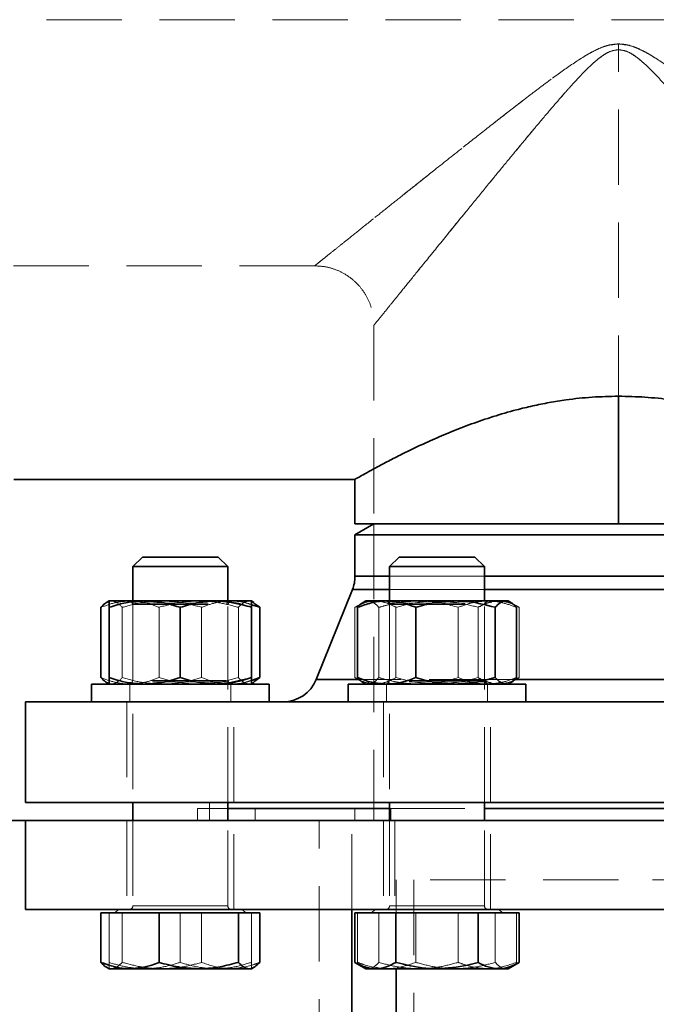
# Model space of a CAD drawing. Units: millimetres. Extents: x 46 to 559, y 47 to 389.
# Drawn here: x 186 to 197, y 291 to 308 of the extents above; entities that cross this region are included whole.
import ezdxf

# ---------------------------------------------------------------- set-up
doc = ezdxf.new("R2010")
doc.units = ezdxf.units.MM
doc.linetypes.add('HIDDEN', pattern=[1.905, 1.27, -0.635])
doc.layers.add('DIMENSION', color=7, linetype='Continuous')
doc.styles.add('SLDTEXTSTYLE0', font='TXT', dxfattribs={"width": 0.605})
doc.dimstyles.new('SLDDIMSTYLE2', dxfattribs={"dimtxt": 2.5, "dimasz": 2.5, "dimexe": 0, "dimexo": 0.0625, "dimtad": 1, "dimdec": 0, "dimlfac": 10, "dimrnd": 1e-09, "dimzin": 12, "dimdsep": 46, "dimtxsty": 'SLDTEXTSTYLE0', "dimsah": 1, "dimcen": 0.09, "dimadec": 0, "dimazin": 3, "dimtfac": 1, "dimtdec": 0, "dimtofl": 0, "dimtmove": 0, "dimatfit": 3, "dimfxl": 1, "dimfrac": 2, "dimtolj": 1, "dimtzin": 12, "dimarcsym": 0})

# ---------------------------------------------------------------- blocks, each defined once
blk = doc.blocks.new('_D_5')
at = {"layer": 'DIMENSION', "transparency": 16777216}
for p, q in [((161.888, 324.383), (282.495, 324.383)), ((281.495, 324.383), (281.495, 230.383)), ((253.045, 230.383), (282.495, 230.383))]:
    blk.add_line(p, q, dxfattribs=at)
for points in [[(281.495, 324.383), (281.11, 321.883), (281.879, 321.883)], [(281.495, 230.383), (281.879, 232.883), (281.11, 232.883)]]:
    blk.add_solid(points, dxfattribs=at)
at = {"layer": 'DIMENSION', "transparency": 16777216, "insert": (278.272, 274.518), "char_height": 2.5, "attachment_point": 1, "rotation": 90, "style": 'SLDTEXTSTYLE0'}
blk.add_mtext('940', dxfattribs=at)

msp = doc.modelspace()

# ---------------------------------------------------------------- linework, layer by layer
at = {"color": 7, "linetype": 'HIDDEN', "lineweight": 18}
for p, q in [((165.9448, 307.8828), (207.0448, 307.8828)), ((196.5448, 307.4745), (196.5448, 307.3759)), ((196.5448, 307.4745), (196.5448, 307.3759)), ((196.5448, 299.3828), (196.5448, 307.3759)), ((191.4198, 303.7328), (163.0448, 303.7328)), ((192.4198, 302.7328), (192.4198, 299.3828)), ((196.5448, 299.3828), (196.5448, 301.5342)), ((192.4198, 299.3828), (192.4198, 294.3828)), ((192.0998, 298.499), (194.8438, 298.499)), ((194.2833, 298.499), (192.6833, 298.499)), ((194.8438, 298.499), (200.9898, 298.499)), ((192.0564, 298.275), (194.8272, 298.275)), ((194.2833, 298.275), (192.6833, 298.275)), ((194.8272, 298.275), (201.0332, 298.275)), ((187.9947, 298.0828), (187.9538, 298.0727)), ((188.174, 296.79), (188.174, 297.9756)), ((188.2938, 298.0828), (188.3538, 298.0481)), ((188.3191, 298.0828), (188.3538, 298.0228)), ((188.3538, 298.0828), (188.3538, 294.6828)), ((188.3538, 298.0481), (189.9265, 298.0481)), ((188.3538, 298.0228), (189.9538, 298.0228)), ((188.3538, 298.0228), (188.3538, 296.7174)), ((188.7608, 298.0629), (188.5537, 298.0828)), ((188.7951, 296.79), (188.7951, 297.9756)), ((189.1537, 296.79), (189.1537, 297.9756)), ((189.5125, 296.79), (189.5125, 297.9756)), ((189.9265, 298.0481), (189.9538, 298.0481)), ((189.9538, 294.6828), (189.9538, 298.0828)), ((189.9538, 298.0228), (189.9884, 298.0828)), ((189.9538, 298.0481), (190.0138, 298.0828)), ((189.9538, 296.7174), (189.9538, 298.0228)), ((190.3537, 297.9756), (189.9605, 298.0629)), ((190.1335, 296.79), (190.1335, 297.9756)), ((190.3537, 296.79), (190.3537, 297.9756)), ((192.0977, 296.79), (192.0977, 297.9756)), ((192.24, 298.0577), (192.0978, 297.9756)), ((192.241, 298.056), (192.3242, 298.0828)), ((192.5035, 296.79), (192.5035, 297.9756)), ((192.6233, 298.0828), (192.6833, 298.0481)), ((192.6487, 298.0828), (192.6833, 298.0228)), ((192.6833, 298.0828), (192.6833, 294.6828)), ((192.6833, 298.0481), (194.2833, 298.0481)), ((192.6833, 298.0228), (194.2833, 298.0228)), ((192.6833, 298.0228), (192.6833, 296.7174)), ((192.7904, 296.79), (192.7904, 297.9756)), ((192.7906, 296.79), (192.7906, 297.9756)), ((193.8419, 296.79), (193.8419, 297.9756)), ((194.1761, 296.79), (194.1761, 297.9756)), ((194.1762, 296.79), (194.1762, 297.9756)), ((194.2833, 294.6828), (194.2833, 298.0828)), ((194.2833, 298.0228), (194.318, 298.0828)), ((194.2833, 298.0481), (194.3433, 298.0828)), ((194.2833, 296.7174), (194.2833, 298.0228)), ((194.684, 298.0559), (194.5225, 298.0828)), ((194.8689, 297.9756), (194.7267, 298.0577)), ((194.869, 296.79), (194.869, 297.9756)), ((187.9538, 296.693), (187.9947, 296.6828)), ((188.3538, 296.7174), (188.2938, 296.6828)), ((188.3038, 296.6828), (188.3038, 296.3828)), ((188.3538, 296.7428), (188.3191, 296.6828)), ((189.9265, 296.7428), (188.3538, 296.7428)), ((189.9538, 296.7174), (188.3538, 296.7174)), ((189.7537, 296.6828), (189.8285, 296.6863)), ((189.9884, 296.6828), (189.9538, 296.7428)), ((190.0138, 296.6828), (189.9538, 296.7174)), ((189.9553, 296.7015), (190.3537, 296.79)), ((190.0038, 296.3828), (190.0038, 296.6828)), ((191.4461, 296.7587), (194.5936, 296.7587)), ((192.0978, 296.7899), (192.2397, 296.708)), ((194.7809, 296.7587), (192.1649, 296.7587)), ((192.4441, 296.6828), (192.5056, 296.6906)), ((192.6833, 296.7174), (192.6233, 296.6828)), ((192.6333, 296.6828), (192.6333, 296.3828)), ((192.6833, 296.7428), (192.6487, 296.6828)), ((194.2833, 296.7428), (192.6833, 296.7428)), ((194.2833, 296.7174), (192.6833, 296.7174)), ((194.318, 296.6828), (194.2833, 296.7428)), ((194.3433, 296.6828), (194.2833, 296.7174)), ((194.3333, 296.3828), (194.3333, 296.6828)), ((194.6831, 296.7095), (194.5225, 296.6828)), ((194.5936, 296.7587), (201.6435, 296.7587)), ((194.727, 296.708), (194.8689, 296.7899)), ((188.2538, 296.3828), (188.2538, 294.6828)), ((190.0538, 294.6828), (190.0538, 296.3828)), ((192.5833, 296.3828), (192.5833, 294.6828)), ((194.3833, 294.6828), (194.3833, 296.3828)), ((189.6448, 294.6828), (189.6448, 294.3828)), ((189.4448, 294.3828), (189.4448, 294.5828)), ((189.4448, 294.5828), (189.9538, 294.5828)), ((190.4137, 294.3828), (190.4137, 294.5828)), ((192.0948, 294.3828), (192.0948, 294.5828)), ((192.6833, 294.5828), (194.2833, 294.5828)), ((192.7021, 294.3828), (192.7021, 294.5828)), ((188.2538, 294.3828), (188.2538, 292.8828)), ((188.3538, 294.3828), (188.3538, 292.9428)), ((189.9538, 292.9428), (189.9538, 294.3828)), ((190.0538, 292.8828), (190.0538, 294.3828)), ((191.4948, 284.3828), (191.4948, 294.3828)), ((192.0448, 292.8828), (192.0448, 294.3828)), ((192.5833, 294.3828), (192.5833, 292.8828)), ((192.6833, 294.3828), (192.6833, 292.9428)), ((192.7698, 294.3828), (192.7698, 292.8828)), ((194.2833, 292.9428), (194.2833, 294.3828)), ((194.3833, 292.8828), (194.3833, 294.3828)), ((196.5448, 293.3828), (192.7948, 293.3828)), ((192.7948, 293.3828), (192.7948, 291.8828)), ((193.0948, 293.3828), (193.0948, 285.3828)), ((200.2948, 293.3828), (196.5448, 293.3828)), ((188.3538, 292.9428), (189.9491, 292.9428)), ((189.9511, 292.9428), (188.3541, 292.9428)), ((189.9535, 292.9428), (188.3564, 292.9428)), ((189.9538, 292.9428), (188.3585, 292.9428)), ((192.6836, 292.9428), (194.2807, 292.9428)), ((194.2822, 292.9428), (192.6845, 292.9428)), ((192.686, 292.9428), (194.2831, 292.9428)), ((187.9538, 292.8228), (187.9538, 291.99)), ((188.174, 292.8228), (188.174, 291.99)), ((189.1538, 292.8228), (189.1538, 291.99)), ((189.5124, 292.8228), (189.5124, 291.99)), ((190.3538, 292.8228), (190.3538, 291.99)), ((192.1449, 292.8228), (192.1449, 291.99)), ((192.5035, 292.8228), (192.5035, 291.99)), ((193.1247, 292.8228), (193.1247, 291.99)), ((193.842, 292.8228), (193.842, 291.99)), ((194.4631, 292.8228), (194.4631, 291.99)), ((194.8218, 292.8228), (194.8218, 291.99)), ((192.241, 291.9096), (192.3242, 291.8828)), ((194.7257, 291.9096), (194.6425, 291.8828))]:
    msp.add_line(p, q, dxfattribs=at)
at = {"color": 7, "linetype": 'Continuous', "lineweight": 35}
for p, q in [((196.5448, 301.5342), (196.5448, 299.3828)), ((186.3448, 300.1328), (192.0998, 300.1328)), ((192.0998, 300.1328), (192.0998, 299.3828)), ((192.4198, 299.3828), (192.0998, 299.198)), ((192.0998, 299.3828), (196.5448, 299.3828)), ((196.5448, 299.3828), (200.9898, 299.3828)), ((192.0998, 299.198), (192.0998, 298.499)), ((200.9898, 299.198), (192.0998, 299.198)), ((188.5138, 298.8228), (188.3538, 298.6628)), ((188.5138, 298.8228), (189.7938, 298.8228)), ((189.9538, 298.6628), (189.7938, 298.8228)), ((192.8433, 298.8228), (192.6833, 298.6628)), ((192.8433, 298.8228), (194.1233, 298.8228)), ((194.2833, 298.6628), (194.1233, 298.8228)), ((188.3538, 298.6628), (188.3538, 298.0828)), ((189.9538, 298.6628), (188.3538, 298.6628)), ((189.9538, 298.0828), (189.9538, 298.6628)), ((192.6833, 298.6628), (192.6833, 298.0828)), ((194.2833, 298.6628), (192.6833, 298.6628)), ((194.2833, 298.0828), (194.2833, 298.6628)), ((192.0564, 298.275), (191.4461, 296.7587)), ((187.8153, 296.79), (187.8153, 297.9756)), ((187.9538, 298.0828), (187.9114, 298.0583)), ((187.9537, 296.79), (187.9537, 297.9756)), ((187.9538, 298.0828), (188.5538, 298.0828)), ((187.9538, 296.79), (187.9538, 297.9756)), ((188.5538, 298.0828), (189.7538, 298.0828)), ((189.1539, 296.79), (189.1539, 297.9756)), ((189.7538, 298.0828), (190.3538, 298.0828)), ((190.3961, 298.0583), (190.3538, 298.0828)), ((190.4922, 297.9756), (190.3538, 298.0204)), ((190.3538, 296.79), (190.3538, 297.9756)), ((190.3952, 298.0477), (190.4922, 297.9756)), ((190.4922, 296.79), (190.4922, 297.9756)), ((192.1449, 296.79), (192.1449, 297.9756)), ((192.2833, 298.0828), (192.24, 298.0577)), ((192.2833, 298.0828), (192.6349, 298.0828)), ((192.6349, 298.0828), (193.794, 298.0828)), ((193.1248, 296.79), (193.1248, 297.9756)), ((193.794, 298.0828), (194.6425, 298.0828)), ((194.4632, 296.79), (194.4632, 297.9756)), ((194.6425, 298.0828), (194.6833, 298.0828)), ((194.7267, 298.0577), (194.6833, 298.0828)), ((194.8217, 296.79), (194.8217, 297.9756)), ((187.6538, 296.6828), (187.6538, 296.3828)), ((187.6538, 296.6828), (190.6538, 296.6828)), ((187.9114, 296.7072), (187.9538, 296.6828)), ((190.3538, 296.7444), (190.4922, 296.79)), ((190.3538, 296.6828), (190.3961, 296.7072)), ((190.4922, 296.79), (190.3952, 296.7179)), ((190.6538, 296.3828), (190.6538, 296.6828)), ((191.9833, 296.6828), (191.9833, 296.3828)), ((191.9833, 296.6828), (194.9833, 296.6828)), ((192.2397, 296.708), (192.2833, 296.6828)), ((194.6833, 296.6828), (194.727, 296.708)), ((194.9833, 296.3828), (194.9833, 296.6828)), ((186.5448, 296.3828), (186.5448, 294.6828)), ((206.5448, 296.3828), (186.5448, 296.3828)), ((206.5448, 294.6828), (186.5448, 294.6828)), ((188.3538, 294.6828), (188.3538, 294.3828)), ((189.9538, 294.3828), (189.9538, 294.6828)), ((192.6833, 294.6828), (192.6833, 294.3828)), ((194.2833, 294.3828), (194.2833, 294.6828)), ((189.9538, 294.5828), (192.6833, 294.5828)), ((194.2833, 294.5828), (198.8063, 294.5828)), ((181.0448, 294.3828), (186.5448, 294.3828)), ((186.5448, 294.3828), (186.5448, 292.8828)), ((186.5448, 294.3828), (206.5448, 294.3828)), ((186.5448, 292.8828), (206.5448, 292.8828)), ((188.1093, 292.8828), (188.0493, 292.8228)), ((190.2583, 292.8228), (190.1983, 292.8828)), ((192.0448, 290.7085), (192.0448, 292.8828)), ((192.4388, 292.8828), (192.3788, 292.8228)), ((194.5878, 292.8228), (194.5278, 292.8828)), ((187.8153, 292.8228), (187.8153, 291.99)), ((187.8153, 292.8228), (188.7951, 292.8228)), ((188.7951, 292.8228), (190.1336, 292.8228)), ((188.7951, 292.8228), (188.7951, 291.99)), ((190.1336, 292.8228), (190.1336, 291.99)), ((190.1336, 292.8228), (190.4922, 292.8228)), ((190.4922, 292.8228), (190.4922, 291.99)), ((192.0977, 292.8228), (192.0977, 291.99)), ((192.0977, 292.8228), (192.7905, 292.8228)), ((192.7905, 292.8228), (192.7905, 291.99)), ((192.7905, 292.8228), (194.1762, 292.8228)), ((194.1762, 292.8228), (194.1762, 291.99)), ((194.1762, 292.8228), (194.869, 292.8228)), ((194.869, 292.8228), (194.869, 291.99)), ((187.9101, 291.908), (187.9538, 291.8828)), ((188.3052, 291.8828), (187.9538, 291.8828)), ((189.4644, 291.8828), (188.3052, 291.8828)), ((190.3129, 291.8828), (189.4644, 291.8828)), ((190.3538, 291.8828), (190.3129, 291.8828)), ((190.3538, 291.8828), (190.3975, 291.908)), ((192.0977, 291.99), (192.2833, 291.8828)), ((192.4441, 291.8828), (192.2833, 291.8828)), ((193.4833, 291.8828), (192.4441, 291.8828)), ((192.7948, 291.8828), (192.7948, 291.1328)), ((194.5226, 291.8828), (193.4833, 291.8828)), ((194.6833, 291.8828), (194.5226, 291.8828)), ((194.6833, 291.8828), (194.869, 291.99))]:
    msp.add_line(p, q, dxfattribs=at)
at = {"color": 8, "linetype": 'Continuous', "lineweight": 35}
for p, q in [((192.6833, 298.499), (192.0998, 298.499)), ((198.8063, 298.499), (194.2833, 298.499)), ((192.6833, 298.275), (192.0564, 298.275)), ((198.8063, 298.275), (194.2833, 298.275)), ((192.1649, 296.7587), (191.4461, 296.7587)), ((198.2747, 296.7587), (194.7809, 296.7587))]:
    msp.add_line(p, q, dxfattribs=at)
at = {"color": 7, "linetype": 'Continuous', "lineweight": 35}
for centre, start, end in [((191.4998, 298.499), 338.07521, 0), ((190.8895, 296.9828), 270, 338.07521)]:
    msp.add_arc(centre, 0.6, start, end, dxfattribs=at)
at = {"color": 7, "linetype": 'HIDDEN', "lineweight": 18}
for centre, start, end in [((188.2938, 292.9428), 270, 0), ((190.0138, 292.9428), 180, 270), ((192.6233, 292.9428), 270, 0), ((194.3433, 292.9428), 180, 270)]:
    msp.add_arc(centre, 0.06, start, end, dxfattribs=at)
for points, knots in [([(196.5448, 307.4744), (196.5014, 307.4717), (196.4147, 307.4664), (196.1875, 307.3965), (195.8895, 307.2223), (195.5196, 306.9642), (195.1573, 306.6937), (194.7839, 306.4069), (194.4027, 306.1094), (194.0097, 305.7998), (193.6303, 305.4991), (193.283, 305.2229), (192.9769, 304.9788), (192.7023, 304.7596), (192.4442, 304.5533), (192.2059, 304.3626), (191.9981, 304.1963), (191.8251, 304.0576), (191.6845, 303.9449), (191.5523, 303.839), (191.4435, 303.7518), (191.4277, 303.7391), (191.4198, 303.7328)], [0, 0, 0, 0, 0.0156114, 0.0312328, 0.0851216, 0.1392284, 0.1949786, 0.2499312, 0.3124451, 0.3749594, 0.439387, 0.4999916, 0.5520901, 0.6014031, 0.6514986, 0.7021957, 0.7500741, 0.7935368, 0.8351359, 0.8751029, 0.9375574, 1, 1, 1, 1]), ([(191.4198, 303.7328), (191.4233, 303.7356), (191.4303, 303.7411), (191.4858, 303.7857), (191.5705, 303.8536), (191.6846, 303.945), (191.8251, 304.0576), (192.0142, 304.2092), (192.2644, 304.4094), (192.5708, 304.6546), (192.909, 304.9246), (193.298, 305.2349), (193.754, 305.5975), (194.2668, 306.0029), (194.6895, 306.3337), (195.0035, 306.5757), (195.2108, 306.7333), (195.4155, 306.8861), (195.6026, 307.0215), (195.7658, 307.1348), (195.9102, 307.2295), (196.0471, 307.3123), (196.173, 307.3776), (196.3317, 307.4484), (196.4584, 307.4638), (196.5448, 307.4744)], [0, 0, 0, 0, 0.0415984, 0.0830601, 0.1249989, 0.1649649, 0.2065625, 0.2500231, 0.310288, 0.3750298, 0.4353807, 0.5000593, 0.5816966, 0.6664437, 0.7500805, 0.7819174, 0.8125986, 0.8456019, 0.8751159, 0.8965931, 0.9176329, 0.9376327, 0.9543806, 0.9688886, 1, 1, 1, 1]), ([(201.6698, 303.7328), (201.6663, 303.7356), (201.6593, 303.7411), (201.6039, 303.7857), (201.5191, 303.8536), (201.405, 303.945), (201.2646, 304.0576), (201.0754, 304.2092), (200.8252, 304.4094), (200.5188, 304.6546), (200.1807, 304.9246), (199.7917, 305.2349), (199.3356, 305.5975), (198.8229, 306.0029), (198.4001, 306.3337), (198.0861, 306.5757), (197.8788, 306.7333), (197.6742, 306.8861), (197.487, 307.0215), (197.3238, 307.1348), (197.1795, 307.2295), (197.0425, 307.3123), (196.9166, 307.3776), (196.7579, 307.4484), (196.6312, 307.4638), (196.5448, 307.4744)], [0, 0, 0, 0, 0.0415984, 0.0830601, 0.1249989, 0.1649649, 0.2065625, 0.2500231, 0.310288, 0.3750297, 0.4353807, 0.5000593, 0.5816966, 0.6664437, 0.7500805, 0.7819174, 0.8125986, 0.845602, 0.8751159, 0.8965931, 0.9176329, 0.9376327, 0.9543806, 0.9688886, 1, 1, 1, 1]), ([(196.5448, 307.4744), (196.5882, 307.4717), (196.6749, 307.4664), (196.9021, 307.3965), (197.2001, 307.2223), (197.57, 306.9642), (197.9323, 306.6937), (198.3058, 306.4069), (198.6869, 306.1094), (199.0799, 305.7998), (199.4593, 305.4991), (199.8066, 305.2229), (200.1127, 304.9788), (200.3873, 304.7596), (200.6454, 304.5533), (200.8837, 304.3626), (201.0915, 304.1963), (201.2645, 304.0576), (201.4052, 303.9449), (201.5373, 303.839), (201.6461, 303.7518), (201.6619, 303.7391), (201.6698, 303.7328)], [0, 0, 0, 0, 0.0156114, 0.0312328, 0.0851217, 0.1392284, 0.1949787, 0.2499312, 0.3124451, 0.3749595, 0.4393871, 0.4999917, 0.5520902, 0.6014032, 0.6514986, 0.7021957, 0.7500741, 0.7935368, 0.8351359, 0.8751029, 0.9375574, 1, 1, 1, 1]), ([(192.4198, 302.7328), (192.426, 302.7404), (192.4383, 302.7557), (192.5236, 302.861), (192.6272, 302.9892), (192.7377, 303.1256), (192.8864, 303.3092), (193.0832, 303.5524), (193.3247, 303.85), (193.5916, 304.179), (193.8708, 304.5222), (194.1656, 304.8839), (194.4665, 305.2516), (194.7753, 305.6272), (195.065, 305.9763), (195.3334, 306.2956), (195.5816, 306.5851), (195.8349, 306.8689), (196.0572, 307.1004), (196.2498, 307.2622), (196.3967, 307.3575), (196.5022, 307.3706), (196.5448, 307.3759)], [0, 0, 0, 0, 0.0624471, 0.1249055, 0.1648881, 0.2064906, 0.2499388, 0.3101749, 0.3749541, 0.4351311, 0.499992, 0.562512, 0.6250301, 0.6875474, 0.7500641, 0.796959, 0.8438434, 0.8917443, 0.9376099, 0.9614426, 0.9844325, 1, 1, 1, 1]), ([(196.5448, 307.3759), (196.5022, 307.3708), (196.4168, 307.3605), (196.3035, 307.2969), (196.2003, 307.2218), (196.0717, 307.1097), (195.9212, 306.9594), (195.7556, 306.7802), (195.5872, 306.5904), (195.4221, 306.3992), (195.2528, 306.1998), (195.0581, 305.9678), (194.835, 305.6992), (194.5851, 305.3961), (194.3424, 305.1001), (194.1055, 304.8101), (193.8198, 304.4596), (193.4971, 304.0626), (193.1572, 303.6436), (192.9079, 303.3358), (192.7377, 303.1256), (192.6272, 302.9892), (192.5236, 302.861), (192.4383, 302.7557), (192.426, 302.7404), (192.4198, 302.7328)], [0, 0, 0, 0, 0.01556662, 0.03117693, 0.04680347, 0.06243329, 0.09368985, 0.12494982, 0.15238899, 0.18747129, 0.21873235, 0.24999358, 0.30114172, 0.35092989, 0.4007279, 0.45046354, 0.50008151, 0.58549367, 0.66878282, 0.75005752, 0.79350767, 0.83511081, 0.87509269, 0.93755216, 1, 1, 1, 1]), ([(196.5448, 307.3759), (196.5874, 307.3708), (196.6728, 307.3605), (196.7861, 307.2969), (196.8893, 307.2218), (197.0179, 307.1097), (197.1684, 306.9594), (197.3341, 306.7802), (197.5024, 306.5904), (197.6675, 306.3992), (197.8368, 306.1998), (198.0315, 305.9678), (198.2547, 305.6992), (198.5045, 305.3961), (198.7472, 305.1001), (198.9842, 304.8101), (199.2698, 304.4596), (199.5926, 304.0626), (199.9325, 303.6436), (200.1817, 303.3358), (200.352, 303.1256), (200.4624, 302.9892), (200.5661, 302.861), (200.6513, 302.7557), (200.6636, 302.7404), (200.6698, 302.7328)], [0, 0, 0, 0, 0.01556662, 0.03117694, 0.04680348, 0.06243331, 0.09368987, 0.12494984, 0.15238898, 0.18747132, 0.21873237, 0.2499936, 0.30114173, 0.3509299, 0.40072797, 0.45046362, 0.50008155, 0.58549375, 0.66878286, 0.75005755, 0.79350768, 0.83511082, 0.87509271, 0.93755216, 1, 1, 1, 1]), ([(200.6698, 302.7328), (200.6636, 302.7404), (200.6513, 302.7557), (200.5661, 302.861), (200.4624, 302.9892), (200.352, 303.1256), (200.2033, 303.3092), (200.0064, 303.5524), (199.765, 303.85), (199.498, 304.179), (199.2189, 304.5222), (198.924, 304.8839), (198.6232, 305.2516), (198.3143, 305.6272), (198.0247, 305.9763), (197.7562, 306.2956), (197.508, 306.5851), (197.2547, 306.8689), (197.0324, 307.1004), (196.8398, 307.2622), (196.6929, 307.3575), (196.5874, 307.3706), (196.5448, 307.3759)], [0, 0, 0, 0, 0.0624471, 0.1249055, 0.1648881, 0.2064906, 0.2499388, 0.3101749, 0.374954, 0.4351311, 0.499992, 0.562512, 0.6250301, 0.6875473, 0.7500641, 0.796959, 0.8438434, 0.8917443, 0.9376099, 0.9614425, 0.9844325, 1, 1, 1, 1]), ([(191.4198, 303.7328), (191.4853, 303.729), (191.6161, 303.7216), (191.805, 303.6621), (191.979, 303.5697), (192.1314, 303.4444), (192.2568, 303.2919), (192.3492, 303.118), (192.4086, 302.9291), (192.4161, 302.7983), (192.4198, 302.7328)], [0, 0, 0, 0, 0.1251096, 0.2498239, 0.3751551, 0.5, 0.6248449, 0.7501762, 0.8748904, 1, 1, 1, 1]), ([(196.5448, 301.5342), (196.6042, 301.5337), (196.7233, 301.5326), (196.8663, 301.527), (196.9493, 301.5209), (196.9732, 301.5192)], [0, 0, 0, 0, 0.415196, 0.8318891, 1, 1, 1, 1]), ([(187.8153, 297.9756), (187.8949, 298.0056), (188.0555, 298.066), (188.2214, 298.0772), (188.3052, 298.0828)], [0, 0, 0, 0, 0.495458, 1, 1, 1, 1]), ([(188.174, 297.9756), (188.1294, 298.0188), (188.0703, 298.076), (188.0096, 298.0814), (187.9947, 298.0828)], [0, 0, 0, 0, 0.7542138, 1, 1, 1, 1]), ([(188.8433, 298.0828), (188.8274, 298.0826), (188.7073, 298.0817), (188.4808, 298.0583), (188.2769, 298.0033), (188.174, 297.9756)], [0, 0, 0, 0, 0.07009856, 0.53078884, 1, 1, 1, 1]), ([(188.3052, 298.0828), (188.3168, 298.0826), (188.4047, 298.0817), (188.5705, 298.0583), (188.7198, 298.0033), (188.7951, 297.9756)], [0, 0, 0, 0, 0.07009856, 0.53078884, 1, 1, 1, 1]), ([(188.5537, 298.0828), (188.5395, 298.0829), (188.5039, 298.0831), (188.4686, 298.078), (188.4474, 298.0749)], [0, 0, 0, 0, 0.40034166, 1, 1, 1, 1]), ([(188.7951, 297.9756), (188.9037, 298.0056), (189.1231, 298.066), (189.3499, 298.0772), (189.4643, 298.0828)], [0, 0, 0, 0, 0.495458, 1, 1, 1, 1]), ([(189.5125, 297.9756), (189.4038, 298.0056), (189.1844, 298.066), (188.9577, 298.0772), (188.8433, 298.0828)], [0, 0, 0, 0, 0.49545796, 1, 1, 1, 1]), ([(189.3713, 298.034), (189.3435, 298.0286), (189.27, 298.0143), (189.1983, 297.9905), (189.1537, 297.9756)], [0, 0, 0, 0, 0.3779897, 1, 1, 1, 1]), ([(189.4643, 298.0828), (189.4801, 298.0826), (189.6003, 298.0817), (189.8268, 298.0583), (190.0306, 298.0033), (190.1335, 297.9756)], [0, 0, 0, 0, 0.0700986, 0.5307888, 1, 1, 1, 1]), ([(190.0024, 298.0828), (189.9907, 298.0826), (189.9028, 298.0817), (189.737, 298.0583), (189.5878, 298.0033), (189.5125, 297.9756)], [0, 0, 0, 0, 0.0700986, 0.5307888, 1, 1, 1, 1]), ([(190.3538, 298.0204), (190.3201, 298.0324), (190.2051, 298.0732), (190.0863, 298.0788), (190.0024, 298.0828)], [0, 0, 0, 0, 0.293606, 1, 1, 1, 1]), ([(190.1335, 297.9756), (190.1469, 297.9897), (190.1827, 298.0275), (190.2425, 298.0721), (190.2893, 298.0792), (190.3129, 298.0828)], [0, 0, 0, 0, 0.2284009, 0.6117351, 1, 1, 1, 1]), ([(190.3129, 298.0828), (190.3278, 298.0827), (190.3556, 298.0825), (190.3827, 298.0587), (190.3952, 298.0477)], [0, 0, 0, 0, 0.5381834, 1, 1, 1, 1]), ([(190.3537, 297.9756), (190.3537, 298.0056), (190.3538, 298.066), (190.3538, 298.0772), (190.3538, 298.0828)], [0, 0, 0, 0, 0.495458, 1, 1, 1, 1]), ([(192.4442, 298.0828), (192.4359, 298.0826), (192.3738, 298.0817), (192.2565, 298.0583), (192.151, 298.0033), (192.0977, 297.9756)], [0, 0, 0, 0, 0.0700986, 0.5307888, 1, 1, 1, 1]), ([(192.3242, 298.0828), (192.3285, 298.0826), (192.3606, 298.0817), (192.4213, 298.0583), (192.4759, 298.0033), (192.5035, 297.9756)], [0, 0, 0, 0, 0.07009856, 0.53078884, 1, 1, 1, 1]), ([(192.7906, 297.9756), (192.7343, 298.0056), (192.6208, 298.066), (192.5034, 298.0772), (192.4442, 298.0828)], [0, 0, 0, 0, 0.49545796, 1, 1, 1, 1]), ([(192.5035, 297.9756), (192.5534, 297.9897), (192.6869, 298.0275), (192.91, 298.0721), (193.0848, 298.0792), (193.1727, 298.0828)], [0, 0, 0, 0, 0.22840094, 0.61173515, 1, 1, 1, 1]), ([(193.4834, 298.0828), (193.467, 298.0826), (193.3426, 298.0817), (193.1082, 298.0583), (192.8971, 298.0033), (192.7906, 297.9756)], [0, 0, 0, 0, 0.07009856, 0.53078884, 1, 1, 1, 1]), ([(193.1727, 298.0828), (193.2284, 298.0814), (193.4548, 298.076), (193.6755, 298.0188), (193.8419, 297.9756)], [0, 0, 0, 0, 0.2457862, 1, 1, 1, 1]), ([(194.1762, 297.9756), (194.0637, 298.0056), (193.8366, 298.066), (193.6019, 298.0772), (193.4834, 298.0828)], [0, 0, 0, 0, 0.495458, 1, 1, 1, 1]), ([(193.8419, 297.9756), (193.9215, 298.0056), (194.082, 298.066), (194.2481, 298.0772), (194.3318, 298.0828)], [0, 0, 0, 0, 0.495458, 1, 1, 1, 1]), ([(194.4063, 298.0641), (194.383, 298.0604), (194.3049, 298.048), (194.2292, 298.0055), (194.1761, 297.9756)], [0, 0, 0, 0, 0.2975125, 1, 1, 1, 1]), ([(194.5226, 298.0828), (194.4938, 298.0814), (194.3766, 298.076), (194.2624, 298.0188), (194.1762, 297.9756)], [0, 0, 0, 0, 0.2457862, 1, 1, 1, 1]), ([(194.3318, 298.0828), (194.3434, 298.0826), (194.4314, 298.0817), (194.5972, 298.0583), (194.7464, 298.0033), (194.8217, 297.9756)], [0, 0, 0, 0, 0.0700986, 0.5307888, 1, 1, 1, 1]), ([(194.5225, 298.0828), (194.5143, 298.083), (194.5018, 298.0835), (194.4895, 298.0806), (194.4852, 298.0797)], [0, 0, 0, 0, 0.65956605, 1, 1, 1, 1]), ([(194.869, 297.9756), (194.8432, 297.9897), (194.774, 298.0275), (194.6586, 298.0721), (194.5681, 298.0792), (194.5226, 298.0828)], [0, 0, 0, 0, 0.2284009, 0.6117351, 1, 1, 1, 1]), ([(188.3052, 296.6828), (188.2936, 296.6829), (188.2056, 296.6839), (188.0399, 296.7073), (187.8906, 296.7622), (187.8153, 296.79)], [0, 0, 0, 0, 0.0700986, 0.5307888, 1, 1, 1, 1]), ([(187.9947, 296.6828), (188.0096, 296.6841), (188.0703, 296.6895), (188.1294, 296.7468), (188.174, 296.79)], [0, 0, 0, 0, 0.2457862, 1, 1, 1, 1]), ([(188.174, 296.79), (188.2827, 296.76), (188.5021, 296.6995), (188.7289, 296.6884), (188.8433, 296.6828)], [0, 0, 0, 0, 0.495458, 1, 1, 1, 1]), ([(188.7951, 296.79), (188.7155, 296.76), (188.5549, 296.6995), (188.3889, 296.6884), (188.3052, 296.6828)], [0, 0, 0, 0, 0.49545796, 1, 1, 1, 1]), ([(189.4643, 296.6828), (189.4484, 296.6829), (189.3283, 296.6839), (189.1018, 296.7073), (188.8979, 296.7622), (188.7951, 296.79)], [0, 0, 0, 0, 0.0700986, 0.5307888, 1, 1, 1, 1]), ([(188.8433, 296.6828), (188.8591, 296.6829), (188.9793, 296.6839), (189.2058, 296.7073), (189.4096, 296.7622), (189.5125, 296.79)], [0, 0, 0, 0, 0.0700986, 0.5307888, 1, 1, 1, 1]), ([(189.1537, 296.79), (189.1983, 296.7752), (189.276, 296.7495), (189.3557, 296.7341), (189.3896, 296.7276)], [0, 0, 0, 0, 0.5743146, 1, 1, 1, 1]), ([(190.1335, 296.79), (190.0248, 296.76), (189.8055, 296.6995), (189.5787, 296.6884), (189.4643, 296.6828)], [0, 0, 0, 0, 0.495458, 1, 1, 1, 1]), ([(189.4741, 296.7097), (189.4887, 296.7064), (189.5806, 296.6859), (189.6746, 296.6842), (189.7537, 296.6828)], [0, 0, 0, 0, 0.1580475, 1, 1, 1, 1]), ([(189.5125, 296.79), (189.592, 296.76), (189.7526, 296.6995), (189.9186, 296.6884), (190.0024, 296.6828)], [0, 0, 0, 0, 0.495458, 1, 1, 1, 1]), ([(190.0024, 296.6828), (190.014, 296.6829), (190.1019, 296.684), (190.2207, 296.6975), (190.3243, 296.734), (190.3538, 296.7444)], [0, 0, 0, 0, 0.0981656, 0.7433137, 1, 1, 1, 1]), ([(190.3129, 296.6828), (190.2896, 296.6863), (190.2428, 296.6933), (190.183, 296.7378), (190.1469, 296.7759), (190.1335, 296.79)], [0, 0, 0, 0, 0.38301749, 0.77159956, 1, 1, 1, 1]), ([(190.3952, 296.7179), (190.3827, 296.7069), (190.3556, 296.683), (190.3278, 296.6829), (190.3129, 296.6828)], [0, 0, 0, 0, 0.46181662, 1, 1, 1, 1]), ([(190.3538, 296.6828), (190.3538, 296.6829), (190.3538, 296.6839), (190.3538, 296.7073), (190.3537, 296.7622), (190.3537, 296.79)], [0, 0, 0, 0, 0.0700986, 0.5307888, 1, 1, 1, 1]), ([(192.0977, 296.79), (192.154, 296.76), (192.2675, 296.6995), (192.3849, 296.6884), (192.4442, 296.6828)], [0, 0, 0, 0, 0.495458, 1, 1, 1, 1]), ([(192.5035, 296.79), (192.4744, 296.76), (192.4156, 296.6995), (192.3549, 296.6884), (192.3242, 296.6828)], [0, 0, 0, 0, 0.49545796, 1, 1, 1, 1]), ([(192.4441, 296.6828), (192.4151, 296.6821), (192.3749, 296.6812), (192.3357, 296.6979), (192.3246, 296.7027)], [0, 0, 0, 0, 0.7184596, 1, 1, 1, 1]), ([(192.4442, 296.6828), (192.4524, 296.6829), (192.5146, 296.6839), (192.6318, 296.7073), (192.7373, 296.7622), (192.7906, 296.79)], [0, 0, 0, 0, 0.0700986, 0.5307888, 1, 1, 1, 1]), ([(193.1727, 296.6828), (193.0859, 296.6863), (192.9112, 296.6933), (192.6881, 296.7378), (192.5534, 296.7759), (192.5035, 296.79)], [0, 0, 0, 0, 0.3830175, 0.7715996, 1, 1, 1, 1]), ([(192.7906, 296.79), (192.9031, 296.76), (193.1302, 296.6995), (193.365, 296.6884), (193.4834, 296.6828)], [0, 0, 0, 0, 0.495458, 1, 1, 1, 1]), ([(193.8419, 296.79), (193.6755, 296.7468), (193.4548, 296.6895), (193.2284, 296.6841), (193.1727, 296.6828)], [0, 0, 0, 0, 0.7542138, 1, 1, 1, 1]), ([(193.4834, 296.6828), (193.4998, 296.6829), (193.6242, 296.6839), (193.8587, 296.7073), (194.0697, 296.7622), (194.1762, 296.79)], [0, 0, 0, 0, 0.0700986, 0.5307888, 1, 1, 1, 1]), ([(194.3318, 296.6828), (194.3202, 296.6829), (194.2323, 296.6839), (194.0664, 296.7073), (193.9172, 296.7622), (193.8419, 296.79)], [0, 0, 0, 0, 0.0700986, 0.5307888, 1, 1, 1, 1]), ([(194.1761, 296.79), (194.2322, 296.7579), (194.3069, 296.7153), (194.3841, 296.7051), (194.4033, 296.7026)], [0, 0, 0, 0, 0.7513168, 1, 1, 1, 1]), ([(194.1762, 296.79), (194.2624, 296.7468), (194.3766, 296.6895), (194.4938, 296.6841), (194.5226, 296.6828)], [0, 0, 0, 0, 0.7542138, 1, 1, 1, 1]), ([(194.8217, 296.79), (194.7422, 296.76), (194.5816, 296.6995), (194.4156, 296.6884), (194.3318, 296.6828)], [0, 0, 0, 0, 0.495458, 1, 1, 1, 1]), ([(194.5226, 296.6828), (194.5675, 296.6863), (194.658, 296.6933), (194.7734, 296.7378), (194.8432, 296.7759), (194.869, 296.79)], [0, 0, 0, 0, 0.38301749, 0.77159956, 1, 1, 1, 1]), ([(187.9947, 291.8828), (187.9904, 291.8829), (187.9625, 291.8834), (187.9349, 291.898), (187.9114, 291.9103)], [0, 0, 0, 0, 0.1525637, 1, 1, 1, 1]), ([(187.9538, 291.99), (188.0512, 291.96), (188.2479, 291.8995), (188.4512, 291.8884), (188.5538, 291.8828)], [0, 0, 0, 0, 0.495458, 1, 1, 1, 1]), ([(187.9538, 291.8828), (187.9538, 291.8948), (187.9538, 291.911), (187.9538, 291.9738), (187.9538, 291.99)], [0, 0, 0, 0, 0.7424487, 1, 1, 1, 1]), ([(188.174, 291.99), (188.1449, 291.96), (188.0861, 291.8995), (188.0253, 291.8884), (187.9947, 291.8828)], [0, 0, 0, 0, 0.495458, 1, 1, 1, 1]), ([(188.8432, 291.8828), (188.8273, 291.8829), (188.7072, 291.8839), (188.4807, 291.9073), (188.2768, 291.9622), (188.174, 291.99)], [0, 0, 0, 0, 0.0700986, 0.5307888, 1, 1, 1, 1]), ([(188.5538, 291.8828), (188.568, 291.8829), (188.6757, 291.8839), (188.8788, 291.9073), (189.0615, 291.9622), (189.1538, 291.99)], [0, 0, 0, 0, 0.0700986, 0.5307888, 1, 1, 1, 1]), ([(189.5124, 291.99), (189.4037, 291.96), (189.1844, 291.8995), (188.9576, 291.8884), (188.8432, 291.8828)], [0, 0, 0, 0, 0.49545796, 1, 1, 1, 1]), ([(189.1538, 291.99), (189.2512, 291.96), (189.4479, 291.8995), (189.6512, 291.8884), (189.7538, 291.8828)], [0, 0, 0, 0, 0.495458, 1, 1, 1, 1]), ([(190.0023, 291.8828), (189.9578, 291.8844), (189.7919, 291.8903), (189.6305, 291.9479), (189.5124, 291.99)], [0, 0, 0, 0, 0.2686336, 1, 1, 1, 1]), ([(189.7538, 291.8828), (189.768, 291.8829), (189.8757, 291.8839), (190.0788, 291.9073), (190.2615, 291.9622), (190.3538, 291.99)], [0, 0, 0, 0, 0.0700986, 0.5307888, 1, 1, 1, 1]), ([(190.4922, 291.99), (190.4511, 291.9738), (190.2914, 291.911), (190.1255, 291.8948), (190.0023, 291.8828)], [0, 0, 0, 0, 0.2575513, 1, 1, 1, 1]), ([(190.3538, 291.99), (190.3538, 291.9738), (190.3538, 291.911), (190.3538, 291.8948), (190.3538, 291.8828)], [0, 0, 0, 0, 0.2575513, 1, 1, 1, 1]), ([(192.6348, 291.8828), (192.5116, 291.8948), (192.3457, 291.911), (192.186, 291.9738), (192.1449, 291.99)], [0, 0, 0, 0, 0.74244865, 1, 1, 1, 1]), ([(192.3242, 291.8828), (192.3285, 291.8829), (192.3607, 291.8839), (192.4214, 291.9073), (192.476, 291.9622), (192.5035, 291.99)], [0, 0, 0, 0, 0.0700986, 0.5307888, 1, 1, 1, 1]), ([(192.5035, 291.99), (192.6122, 291.96), (192.8316, 291.8995), (193.0584, 291.8884), (193.1728, 291.8828)], [0, 0, 0, 0, 0.495458, 1, 1, 1, 1]), ([(193.1247, 291.99), (193.0066, 291.9479), (192.8452, 291.8903), (192.6794, 291.8844), (192.6348, 291.8828)], [0, 0, 0, 0, 0.7313664, 1, 1, 1, 1]), ([(193.7939, 291.8828), (193.7781, 291.8829), (193.6579, 291.8839), (193.4314, 291.9073), (193.2276, 291.9622), (193.1247, 291.99)], [0, 0, 0, 0, 0.07009856, 0.53078884, 1, 1, 1, 1]), ([(193.1728, 291.8828), (193.1886, 291.8829), (193.3088, 291.8839), (193.5352, 291.9073), (193.7391, 291.9622), (193.842, 291.99)], [0, 0, 0, 0, 0.07009856, 0.53078884, 1, 1, 1, 1]), ([(194.4631, 291.99), (194.3545, 291.96), (194.1351, 291.8995), (193.9083, 291.8884), (193.7939, 291.8828)], [0, 0, 0, 0, 0.495458, 1, 1, 1, 1]), ([(193.842, 291.99), (193.8831, 291.9738), (194.0428, 291.911), (194.2087, 291.8948), (194.3319, 291.8828)], [0, 0, 0, 0, 0.2575513, 1, 1, 1, 1]), ([(194.3319, 291.8828), (194.3764, 291.8844), (194.5422, 291.8903), (194.7037, 291.9479), (194.8218, 291.99)], [0, 0, 0, 0, 0.2686336, 1, 1, 1, 1]), ([(194.6425, 291.8828), (194.6382, 291.8829), (194.606, 291.8839), (194.5453, 291.9073), (194.4907, 291.9622), (194.4631, 291.99)], [0, 0, 0, 0, 0.07009856, 0.53078884, 1, 1, 1, 1])]:
    msp.add_open_spline(points, degree=3, knots=knots, dxfattribs=at)
at = {"color": 7, "linetype": 'Continuous', "lineweight": 35}
for points, knots in [([(196.5448, 301.5342), (196.3958, 301.5312), (196.0978, 301.5251), (195.7072, 301.4823), (195.3742, 301.4292), (195.0944, 301.3725), (194.7766, 301.2953), (194.4283, 301.1939), (194.0608, 301.0682), (193.718, 300.9355), (193.4018, 300.8005), (193.1139, 300.6678), (192.8565, 300.5415), (192.632, 300.4259), (192.4428, 300.3247), (192.2922, 300.2418), (192.1807, 300.179), (192.1182, 300.1434), (192.0924, 300.1285), (192.0998, 300.1328), (192.0998, 300.1328)], [0, 0, 0, 0, 0.0624878, 0.1249779, 0.1662488, 0.2077508, 0.2500034, 0.3125038, 0.3750064, 0.4375105, 0.5000151, 0.5625192, 0.6250223, 0.6875237, 0.7500231, 0.8125201, 0.875015, 0.9379291, 0.9999998, 1, 1, 1, 1]), ([(200.9898, 300.1328), (200.9855, 300.1353), (200.9769, 300.1402), (200.9075, 300.1798), (200.7978, 300.2415), (200.6467, 300.3248), (200.4577, 300.4259), (200.2331, 300.5416), (199.9757, 300.6678), (199.7031, 300.7935), (199.4267, 300.9121), (199.1555, 301.0199), (198.8744, 301.122), (198.5797, 301.2181), (198.2423, 301.3142), (197.8601, 301.4038), (197.4322, 301.4769), (196.9919, 301.525), (196.6938, 301.5311), (196.5448, 301.5342)], [0, 0, 0, 0, 0.0620703, 0.124985, 0.18748, 0.2499771, 0.3124765, 0.3749781, 0.4374813, 0.4999855, 0.5525407, 0.6025762, 0.6513248, 0.7006047, 0.750031, 0.8125282, 0.8750218, 0.9375121, 1, 1, 1, 1]), ([(187.9538, 298.0727), (187.9442, 298.0709), (187.9111, 298.0647), (187.8648, 298.0274), (187.8287, 297.9896), (187.8153, 297.9756)], [0, 0, 0, 0, 0.20363097, 0.70519256, 1, 1, 1, 1]), ([(187.9538, 298.0828), (187.9538, 298.0826), (187.9538, 298.0817), (187.9538, 298.0583), (187.9537, 298.0033), (187.9537, 297.9756)], [0, 0, 0, 0, 0.0700986, 0.5307888, 1, 1, 1, 1]), ([(188.5538, 298.0828), (188.4761, 298.0793), (188.3194, 298.0723), (188.1193, 298.0278), (187.9985, 297.9897), (187.9538, 297.9756)], [0, 0, 0, 0, 0.3830175, 0.7715996, 1, 1, 1, 1]), ([(187.9538, 297.9756), (187.9538, 298.0056), (187.9538, 298.066), (187.9538, 298.0772), (187.9538, 298.0828)], [0, 0, 0, 0, 0.495458, 1, 1, 1, 1]), ([(189.1539, 297.9756), (189.0046, 298.0188), (188.8068, 298.076), (188.6037, 298.0814), (188.5538, 298.0828)], [0, 0, 0, 0, 0.7542138, 1, 1, 1, 1]), ([(189.7538, 298.0828), (189.7396, 298.0826), (189.6319, 298.0817), (189.4289, 298.0583), (189.2461, 298.0033), (189.1539, 297.9756)], [0, 0, 0, 0, 0.0700986, 0.5307888, 1, 1, 1, 1]), ([(190.3538, 297.9756), (190.2564, 298.0056), (190.0597, 298.066), (189.8564, 298.0772), (189.7538, 298.0828)], [0, 0, 0, 0, 0.495458, 1, 1, 1, 1]), ([(190.3538, 298.0828), (190.3538, 298.0826), (190.3538, 298.0817), (190.3538, 298.0583), (190.3538, 298.0033), (190.3538, 297.9756)], [0, 0, 0, 0, 0.07009856, 0.53078884, 1, 1, 1, 1]), ([(192.6349, 298.0828), (192.6233, 298.0826), (192.5353, 298.0817), (192.3695, 298.0583), (192.2202, 298.0033), (192.1449, 297.9756)], [0, 0, 0, 0, 0.0700986, 0.5307888, 1, 1, 1, 1]), ([(192.1449, 297.9756), (192.1739, 298.009), (192.2056, 298.0454), (192.2383, 298.0552), (192.241, 298.056)], [0, 0, 0, 0, 0.91603864, 1, 1, 1, 1]), ([(193.1248, 297.9756), (193.0452, 298.0056), (192.8846, 298.066), (192.7186, 298.0772), (192.6349, 298.0828)], [0, 0, 0, 0, 0.495458, 1, 1, 1, 1]), ([(193.794, 298.0828), (193.7073, 298.0793), (193.5325, 298.0723), (193.3094, 298.0278), (193.1747, 297.9897), (193.1248, 297.9756)], [0, 0, 0, 0, 0.3830175, 0.7715996, 1, 1, 1, 1]), ([(194.4632, 297.9756), (194.2968, 298.0188), (194.0761, 298.076), (193.8497, 298.0814), (193.794, 298.0828)], [0, 0, 0, 0, 0.7542138, 1, 1, 1, 1]), ([(194.6425, 298.0828), (194.6382, 298.0826), (194.606, 298.0817), (194.5454, 298.0583), (194.4908, 298.0033), (194.4632, 297.9756)], [0, 0, 0, 0, 0.0700986, 0.5307888, 1, 1, 1, 1]), ([(194.8217, 297.9756), (194.7926, 298.0056), (194.7339, 298.066), (194.6731, 298.0772), (194.6425, 298.0828)], [0, 0, 0, 0, 0.495458, 1, 1, 1, 1]), ([(187.8153, 296.79), (187.8287, 296.776), (187.8645, 296.7385), (187.9108, 296.7011), (187.9439, 296.6949), (187.9538, 296.693)], [0, 0, 0, 0, 0.2948099, 0.7896009, 1, 1, 1, 1]), ([(187.9537, 296.79), (187.9537, 296.76), (187.9538, 296.6995), (187.9538, 296.6884), (187.9538, 296.6828)], [0, 0, 0, 0, 0.495458, 1, 1, 1, 1]), ([(187.9538, 296.79), (187.9985, 296.7759), (188.1183, 296.7381), (188.3183, 296.6934), (188.475, 296.6863), (188.5538, 296.6828)], [0, 0, 0, 0, 0.2284009, 0.6117351, 1, 1, 1, 1]), ([(187.9538, 296.6828), (187.9538, 296.6829), (187.9538, 296.6839), (187.9538, 296.7073), (187.9538, 296.7622), (187.9538, 296.79)], [0, 0, 0, 0, 0.0700986, 0.5307888, 1, 1, 1, 1]), ([(188.5538, 296.6828), (188.6037, 296.6841), (188.8068, 296.6895), (189.0046, 296.7468), (189.1539, 296.79)], [0, 0, 0, 0, 0.2457862, 1, 1, 1, 1]), ([(189.1539, 296.79), (189.2513, 296.76), (189.448, 296.6995), (189.6513, 296.6884), (189.7538, 296.6828)], [0, 0, 0, 0, 0.495458, 1, 1, 1, 1]), ([(189.7538, 296.6828), (189.7681, 296.6829), (189.8758, 296.6839), (190.0788, 296.7073), (190.2616, 296.7622), (190.3538, 296.79)], [0, 0, 0, 0, 0.0700986, 0.5307888, 1, 1, 1, 1]), ([(190.3538, 296.79), (190.3538, 296.76), (190.3538, 296.6995), (190.3538, 296.6884), (190.3538, 296.6828)], [0, 0, 0, 0, 0.49545796, 1, 1, 1, 1]), ([(192.1449, 296.79), (192.2245, 296.76), (192.3851, 296.6995), (192.5511, 296.6884), (192.6349, 296.6828)], [0, 0, 0, 0, 0.495458, 1, 1, 1, 1]), ([(192.241, 296.7103), (192.2367, 296.7118), (192.204, 296.7232), (192.1724, 296.7589), (192.1449, 296.79)], [0, 0, 0, 0, 0.1321291, 1, 1, 1, 1]), ([(192.6349, 296.6828), (192.6465, 296.6829), (192.7344, 296.6839), (192.9002, 296.7073), (193.0495, 296.7622), (193.1248, 296.79)], [0, 0, 0, 0, 0.0700986, 0.5307888, 1, 1, 1, 1]), ([(193.1248, 296.79), (193.1747, 296.7759), (193.3082, 296.7381), (193.5313, 296.6934), (193.7061, 296.6863), (193.794, 296.6828)], [0, 0, 0, 0, 0.2284009, 0.6117351, 1, 1, 1, 1]), ([(193.794, 296.6828), (193.8497, 296.6841), (194.0761, 296.6895), (194.2968, 296.7468), (194.4632, 296.79)], [0, 0, 0, 0, 0.24578622, 1, 1, 1, 1]), ([(194.4632, 296.79), (194.4923, 296.76), (194.5511, 296.6995), (194.6118, 296.6884), (194.6425, 296.6828)], [0, 0, 0, 0, 0.495458, 1, 1, 1, 1]), ([(194.7257, 296.7103), (194.73, 296.7118), (194.7627, 296.7232), (194.7943, 296.7589), (194.8217, 296.79)], [0, 0, 0, 0, 0.1321291, 1, 1, 1, 1]), ([(187.8153, 291.99), (187.9334, 291.9479), (188.0949, 291.8903), (188.2607, 291.8844), (188.3052, 291.8828)], [0, 0, 0, 0, 0.7313664, 1, 1, 1, 1]), ([(187.9114, 291.9103), (187.9071, 291.9118), (187.8744, 291.9232), (187.8428, 291.9589), (187.8153, 291.99)], [0, 0, 0, 0, 0.13194142, 1, 1, 1, 1]), ([(188.3052, 291.8828), (188.4284, 291.8948), (188.5943, 291.911), (188.754, 291.9738), (188.7951, 291.99)], [0, 0, 0, 0, 0.7424487, 1, 1, 1, 1]), ([(188.7951, 291.99), (188.9038, 291.96), (189.1232, 291.8995), (189.3499, 291.8884), (189.4644, 291.8828)], [0, 0, 0, 0, 0.49545796, 1, 1, 1, 1]), ([(189.4644, 291.8828), (189.4802, 291.8829), (189.6003, 291.8839), (189.8268, 291.9073), (190.0307, 291.9622), (190.1336, 291.99)], [0, 0, 0, 0, 0.0700986, 0.5307888, 1, 1, 1, 1]), ([(190.1336, 291.99), (190.1627, 291.96), (190.2215, 291.8995), (190.2822, 291.8884), (190.3129, 291.8828)], [0, 0, 0, 0, 0.495458, 1, 1, 1, 1]), ([(190.3129, 291.8828), (190.3171, 291.8829), (190.3493, 291.8839), (190.41, 291.9073), (190.4646, 291.9622), (190.4922, 291.99)], [0, 0, 0, 0, 0.0700986, 0.5307888, 1, 1, 1, 1]), ([(192.0977, 291.99), (192.154, 291.96), (192.2675, 291.8995), (192.3849, 291.8884), (192.4441, 291.8828)], [0, 0, 0, 0, 0.495458, 1, 1, 1, 1]), ([(192.4441, 291.8828), (192.4523, 291.8829), (192.5145, 291.8839), (192.6317, 291.9073), (192.7373, 291.9622), (192.7905, 291.99)], [0, 0, 0, 0, 0.0700986, 0.5307888, 1, 1, 1, 1]), ([(192.7905, 291.99), (192.9575, 291.9479), (193.1858, 291.8903), (193.4203, 291.8844), (193.4833, 291.8828)], [0, 0, 0, 0, 0.7313664, 1, 1, 1, 1]), ([(193.4833, 291.8828), (193.6575, 291.8948), (193.8922, 291.911), (194.118, 291.9738), (194.1762, 291.99)], [0, 0, 0, 0, 0.7424487, 1, 1, 1, 1]), ([(194.1762, 291.99), (194.2324, 291.96), (194.346, 291.8995), (194.4634, 291.8884), (194.5226, 291.8828)], [0, 0, 0, 0, 0.495458, 1, 1, 1, 1]), ([(194.5226, 291.8828), (194.5308, 291.8829), (194.593, 291.8839), (194.7102, 291.9073), (194.8157, 291.9622), (194.869, 291.99)], [0, 0, 0, 0, 0.07009856, 0.53078884, 1, 1, 1, 1])]:
    msp.add_open_spline(points, degree=3, knots=knots, dxfattribs=at)

# ---------------------------------------------------------------- dimensions: what is measured, and where the dimension line sits
at = {"layer": 'DIMENSION'}
dim = msp.add_linear_dim(base=(281.4948, 230.3828), p1=(161.8878, 324.3828), p2=(253.0448, 230.3828), angle=90, dimstyle='SLDDIMSTYLE2', dxfattribs=at)
dim.commit()
dim.dimension.update_dxf_attribs({"geometry": '_D_5', "text_midpoint": (281.4948, 277.3828), "dimtype": 160})

doc.saveas('drawing.dxf')
